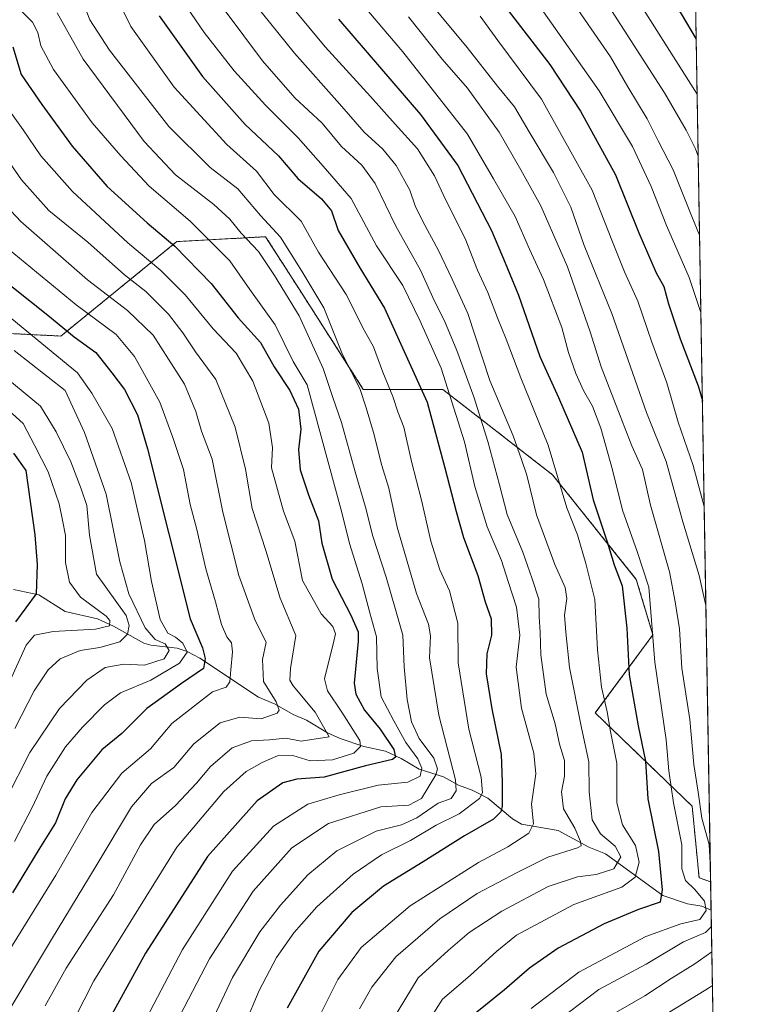
# Model space of a CAD drawing. Units: metres. Extents: x 613657 to 617089, y 4766391 to 4768762.
# Drawn here: x 616900 to 617089, y 4767214 to 4767464 of the extents above; entities that cross this region are included whole.
import ezdxf

# ---------------------------------------------------------------- set-up
doc = ezdxf.new("R2010")
doc.units = ezdxf.units.M
doc.header["$MEASUREMENT"] = 0
doc.linetypes.add('TRAZOS', pattern=[0.75, 0.5, -0.25])
for name, color, linetype, lineweight in [('Arbolado forestal', 92, 'TRAZOS', 0), ('Arbolado forestal CxS', 92, 'Continuous', 0), ('Comarca CxS', 133, 'Continuous', 0), ('Comunidad Autónoma CxS', 142, 'Continuous', 0), ('Corriente natural lineal', 142, 'Continuous', 13), ('Curva de nivel maestra', 36, 'Continuous', 30), ('Curva de nivel normal', 36, 'Continuous', 0), ('Espacio natural protegido CxS', 2, 'Continuous', 0), ('Municipio CxS', 142, 'Continuous', 0), ('Pastizal CxS', 92, 'Continuous', 0), ('Provincia CxS', 1, 'Continuous', 0)]:
    doc.layers.add(name, color=color, linetype=linetype, lineweight=lineweight)

# ---------------------------------------------------------------- blocks, each defined once
blk = doc.blocks.new('*U150')
at = {"layer": 'Pastizal CxS', "color": 92, "linetype": 'Continuous', "lineweight": 0}
blk.add_polyline3d([(617070.23, 4767548.6, 1284.06), (617075.43, 4767245.15, 1207.71), (617072.49, 4767246.18, 1206.38), (617070.73, 4767264.39, 1208.19), (617046.1, 4767288.09, 1192.65), (617060.75, 4767307.97, 1204.77), (617056.53, 4767322.03, 1202.56), (617035.24, 4767348.62, 1193.76), (617007.3, 4767370.35, 1178.22), (616987.12, 4767370.35, 1165.07), (616970.88, 4767395.73, 1162.07), (616962.28, 4767409.15, 1162.56), (616939.72, 4767407.9, 1150.49), (616910.24, 4767383.9, 1123.06), (616889.83, 4767384.92, 1113.5)], dxfattribs=at)
blk = doc.blocks.new('*U151')
at = {"layer": 'Arbolado forestal CxS', "color": 92, "linetype": 'Continuous', "lineweight": 0}
blk.add_polyline3d([(616889.83, 4767384.92, 1113.5), (616910.24, 4767383.9, 1123.06), (616939.72, 4767407.9, 1150.49), (616962.28, 4767409.15, 1162.56), (616970.88, 4767395.73, 1162.07), (616987.12, 4767370.35, 1165.07), (617007.3, 4767370.35, 1178.22), (617035.24, 4767348.62, 1193.76), (617056.53, 4767322.03, 1202.56), (617060.75, 4767307.97, 1204.77), (617046.1, 4767288.09, 1192.65), (617070.73, 4767264.39, 1208.19), (617072.49, 4767246.18, 1206.38), (617075.43, 4767245.15, 1207.71), (617076.15, 4767202.8, 1229.47)], dxfattribs=at)
blk = doc.blocks.new('*U155')
at = {"layer": 'Curva de nivel normal', "color": 36, "linetype": 'Continuous', "lineweight": 0}
for points in [[(617075.88, 4767218.84, 1220), (617074.84, 4767218.14, 1220), (617064.36, 4767211.69, 1220)], [(617016.83, 4767465.19, 1220), (617021.36, 4767459.03, 1220), (617032.4, 4767444.08, 1220), (617045.3, 4767421.02, 1220), (617050.5, 4767407.85, 1220), (617053.54, 4767400.21, 1220), (617056.93, 4767392.77, 1220), (617060.48, 4767382.3, 1220), (617064.28, 4767372.04, 1220), (617067.16, 4767362.03, 1220), (617071, 4767351.03, 1220), (617073.79, 4767340.57, 1220)]]:
    blk.add_polyline3d(points, dxfattribs=at)
blk = doc.blocks.new('*U161')
at = {"layer": 'Curva de nivel normal', "color": 36, "linetype": 'Continuous', "lineweight": 0}
blk.add_polyline3d([(616923.67, 4767471.48, 1170), (616928.04, 4767462.58, 1170), (616939.02, 4767447.16, 1170), (616952.43, 4767432.56, 1170), (616959.98, 4767425.79, 1170), (616964.43, 4767419.87, 1170), (616971.29, 4767413.08, 1170), (616975.74, 4767405.24, 1170), (616982.73, 4767394.47, 1170), (616987.35, 4767385.4, 1170), (616989.72, 4767381.14, 1170), (616992.08, 4767374.75, 1170), (616994.65, 4767368.54, 1170), (616995.94, 4767364.64, 1170), (616997.44, 4767360.73, 1170), (616999.34, 4767352, 1170), (617001.88, 4767342.21, 1170), (617004.27, 4767331.72, 1170), (617006.62, 4767324.51, 1170), (617009.05, 4767319.12, 1170), (617011.16, 4767310.89, 1170), (617011.2, 4767300.86, 1170), (617013.99, 4767283.98, 1170), (617017.09, 4767271.75, 1170), (617017.39, 4767267.75, 1170), (617016.67, 4767266.33, 1170), (617011.52, 4767262.42, 1170), (617005.66, 4767259.61, 1170), (616999.12, 4767255.7, 1170), (616991.76, 4767252.03, 1170), (616984.53, 4767247.14, 1170), (616975.3, 4767238.77, 1170), (616969.44, 4767232.22, 1170), (616965.04, 4767225.97, 1170), (616960.62, 4767217.52, 1170), (616953.37, 4767200.26, 1170)], dxfattribs=at)
blk = doc.blocks.new('*U168')
at = {"layer": 'Curva de nivel normal', "color": 36, "linetype": 'Continuous', "lineweight": 0}
blk.add_polyline3d([(616891.73, 4767376.98, 1110), (616905.04, 4767366.04, 1110), (616909, 4767359.54, 1110), (616912.8, 4767351.94, 1110), (616915.36, 4767345.03, 1110), (616916.81, 4767340.83, 1110), (616917.48, 4767333.31, 1110), (616919.32, 4767323.38, 1110), (616926.85, 4767312.86, 1110), (616927.61, 4767310.3, 1110), (616927.19, 4767308.16, 1110), (616925.21, 4767306.13, 1110), (616920.13, 4767304.75, 1110), (616915.11, 4767303.97, 1110), (616910.03, 4767301.83, 1110), (616907.02, 4767299.06, 1110), (616903.44, 4767293.75, 1110), (616898.5, 4767284.14, 1110)], dxfattribs=at)
blk = doc.blocks.new('*U177')
at = {"layer": 'Curva de nivel normal', "color": 36, "linetype": 'Continuous', "lineweight": 0}
blk.add_polyline3d([(616947.29, 4767472.96, 1185), (616961.5, 4767453.83, 1185), (616969.75, 4767444.44, 1185), (616976.65, 4767438.04, 1185), (616981.59, 4767432.1, 1185), (616986.73, 4767427.35, 1185), (616990.17, 4767422.66, 1185), (616995.37, 4767411.86, 1185), (617001.7, 4767400.64, 1185), (617005.24, 4767392.73, 1185), (617007.74, 4767387.74, 1185), (617010.9, 4767380.22, 1185), (617015.23, 4767368.46, 1185), (617018.78, 4767357.08, 1185), (617021.77, 4767346.09, 1185), (617023.69, 4767338.52, 1185), (617027.72, 4767328.95, 1185), (617030.05, 4767322.18, 1185), (617031.77, 4767317.01, 1185), (617031.87, 4767312.53, 1185), (617032.11, 4767308.67, 1185), (617032.22, 4767302.84, 1185), (617033.61, 4767292.86, 1185), (617035.91, 4767285.34, 1185), (617037.02, 4767280.19, 1185), (617038.29, 4767276.03, 1185), (617038.31, 4767272.03, 1185), (617037.5, 4767268.03, 1185), (617037.98, 4767263.76, 1185), (617040.86, 4767258.8, 1185), (617042.38, 4767255.44, 1185), (617042.53, 4767254.31, 1185), (617041.57, 4767253.8, 1185), (617034.06, 4767251.42, 1185), (617026.44, 4767247.64, 1185), (617016.05, 4767242.17, 1185), (617006.55, 4767235.76, 1185), (616995.38, 4767226.12, 1185), (616989.3, 4767218.43, 1185), (616986.19, 4767212.88, 1185)], dxfattribs=at)
blk = doc.blocks.new('*U180')
at = {"layer": 'Curva de nivel normal', "color": 36, "linetype": 'Continuous', "lineweight": 0}
blk.add_polyline3d([(616891.44, 4767422.2, 1135), (616900.03, 4767412.98, 1135), (616917.03, 4767398.18, 1135), (616927.18, 4767390.43, 1135), (616933.66, 4767384.14, 1135), (616937.6, 4767378.04, 1135), (616941.68, 4767371.7, 1135), (616944.52, 4767364.7, 1135), (616946, 4767359.7, 1135), (616948.66, 4767352.64, 1135), (616951.39, 4767339.12, 1135), (616955.44, 4767323.02, 1135), (616959.62, 4767311.59, 1135), (616962.42, 4767306.11, 1135), (616961.5, 4767301.7, 1135), (616961.79, 4767296.08, 1135), (616964.98, 4767290.92, 1135), (616965.7, 4767288.84, 1135), (616965.26, 4767288.08, 1135), (616961.16, 4767286.6, 1135), (616955.7, 4767287.03, 1135), (616950.7, 4767285.59, 1135), (616944.04, 4767280.24, 1135), (616938.93, 4767274.26, 1135), (616933.26, 4767270.13, 1135), (616928.16, 4767264.24, 1135), (616919.2, 4767249.25, 1135), (616907.85, 4767230.52, 1135), (616893.67, 4767207.02, 1135)], dxfattribs=at)
blk = doc.blocks.new('*U186')
at = {"layer": 'Curva de nivel normal', "color": 36, "linetype": 'Continuous', "lineweight": 0}
blk.add_polyline3d([(616955.46, 4767473.46, 1190), (616969.64, 4767455.76, 1190), (616981.11, 4767442.92, 1190), (616987.36, 4767435.76, 1190), (616992.11, 4767431.36, 1190), (616995.49, 4767427.27, 1190), (616998.98, 4767421.01, 1190), (617000.33, 4767417, 1190), (617002.15, 4767413.15, 1190), (617006.28, 4767405.62, 1190), (617009.71, 4767398.38, 1190), (617013.67, 4767389.67, 1190), (617019.3, 4767372.63, 1190), (617025.18, 4767358.52, 1190), (617027.33, 4767352.5, 1190), (617028.72, 4767348.56, 1190), (617031.19, 4767338.48, 1190), (617035.78, 4767325.8, 1190), (617038.45, 4767319.95, 1190), (617038.84, 4767317.16, 1190), (617038.25, 4767312.91, 1190), (617038.6, 4767308.6, 1190), (617039.56, 4767299.63, 1190), (617042.59, 4767284.29, 1190), (617044.45, 4767275.7, 1190), (617044.52, 4767268.03, 1190), (617045.3, 4767260.95, 1190), (617047.42, 4767257.39, 1190), (617051.14, 4767254.25, 1190), (617052.6, 4767251.54, 1190), (617050.8, 4767248.46, 1190), (617046.33, 4767246.99, 1190), (617041.61, 4767246.42, 1190), (617034.15, 4767243.96, 1190), (617022.37, 4767237.75, 1190), (617014.04, 4767232.28, 1190), (617008.7, 4767227.7, 1190), (617001.1, 4767220.75, 1190), (616992.58, 4767206.79, 1190)], dxfattribs=at)
blk = doc.blocks.new('*U189')
at = {"layer": 'Curva de nivel normal', "color": 36, "linetype": 'Continuous', "lineweight": 0}
blk.add_polyline3d([(616898.38, 4767380.21, 1115), (616911.34, 4767370.02, 1115), (616916.28, 4767359.4, 1115), (616921.72, 4767343.71, 1115), (616925.23, 4767326.48, 1115), (616927.55, 4767318.39, 1115), (616931.64, 4767309.73, 1115), (616934.24, 4767306.77, 1115), (616936.74, 4767305.63, 1115), (616937.76, 4767303.95, 1115), (616936.47, 4767301.84, 1115), (616931.5, 4767300.2, 1115), (616926.24, 4767300.49, 1115), (616921.5, 4767299.62, 1115), (616916.8, 4767296.41, 1115), (616909.85, 4767289.21, 1115), (616902.36, 4767278.03, 1115), (616896.36, 4767266.16, 1115)], dxfattribs=at)
blk = doc.blocks.new('*U190')
at = {"layer": 'Curva de nivel normal', "color": 36, "linetype": 'Continuous', "lineweight": 0}
blk.add_polyline3d([(616896.84, 4767406.05, 1130), (616914.12, 4767391.87, 1130), (616924.26, 4767384.27, 1130), (616928.94, 4767378.72, 1130), (616935.4, 4767367.13, 1130), (616938.73, 4767358.09, 1130), (616941.42, 4767349.94, 1130), (616943.12, 4767341.09, 1130), (616944.8, 4767334.7, 1130), (616947.12, 4767324.7, 1130), (616949.56, 4767316.36, 1130), (616951.03, 4767310.54, 1130), (616952.42, 4767307.41, 1130), (616953.62, 4767305.88, 1130), (616953.86, 4767303.66, 1130), (616953.45, 4767299.06, 1130), (616953.16, 4767296.03, 1130), (616952.22, 4767294.69, 1130), (616948.81, 4767293.47, 1130), (616938.44, 4767285.44, 1130), (616933.01, 4767278.94, 1130), (616925.77, 4767272.82, 1130), (616918.13, 4767262.8, 1130), (616908.94, 4767246.83, 1130), (616886.18, 4767210.21, 1130)], dxfattribs=at)
blk = doc.blocks.new('*U202')
at = {"layer": 'Curva de nivel normal', "color": 36, "linetype": 'Continuous', "lineweight": 0}
blk.add_polyline3d([(616931.19, 4767208.88, 1155), (616941.16, 4767227.94, 1155), (616953.85, 4767247.84, 1155), (616964.28, 4767259.29, 1155), (616973.03, 4767264.88, 1155), (616980.98, 4767267.27, 1155), (616990.86, 4767269.7, 1155), (616998.48, 4767270.54, 1155), (617001.62, 4767272.06, 1155), (617002.03, 4767274.03, 1155), (617000.96, 4767276.42, 1155), (616997.91, 4767280.6, 1155), (616994.86, 4767286.09, 1155), (616991.68, 4767292.21, 1155), (616990.66, 4767299.43, 1155), (616990.46, 4767307.43, 1155), (616988.81, 4767313.56, 1155), (616986.8, 4767320.91, 1155), (616983.59, 4767331.15, 1155), (616981.69, 4767339.07, 1155), (616972.81, 4767371.48, 1155), (616969.29, 4767377.46, 1155), (616964.71, 4767386.76, 1155), (616958.25, 4767395.75, 1155), (616953.17, 4767403.03, 1155), (616943.09, 4767413.13, 1155), (616932.66, 4767421.98, 1155), (616925.46, 4767429.7, 1155), (616918.22, 4767438.06, 1155), (616908.32, 4767451.64, 1155), (616905.12, 4767457.63, 1155), (616904.39, 4767461.07, 1155), (616903.03, 4767463.71, 1155), (616900.01, 4767466.69, 1155)], dxfattribs=at)
blk = doc.blocks.new('*U207')
at = {"layer": 'Curva de nivel normal', "color": 36, "linetype": 'Continuous', "lineweight": 0}
blk.add_polyline3d([(617068.57, 4767645.5, 1245), (617048.31, 4767644.33, 1245), (617037.62, 4767642.98, 1245), (617025.44, 4767640.13, 1245), (617005.96, 4767633.48, 1245), (616982.47, 4767623.62, 1245), (616971.89, 4767618.05, 1245), (616964.82, 4767610.43, 1245), (616962.69, 4767606.05, 1245), (616961.6, 4767601.72, 1245), (616961.32, 4767595.54, 1245), (616962.6, 4767587.03, 1245), (616965.46, 4767578.65, 1245), (616969.18, 4767572.13, 1245), (616975.86, 4767565.53, 1245), (616989.71, 4767556.14, 1245), (616998.73, 4767548.2, 1245), (617007.01, 4767537.64, 1245), (617023.37, 4767513.96, 1245), (617039.18, 4767494.12, 1245), (617054.16, 4767473.66, 1245), (617072, 4767445.39, 1245)], dxfattribs=at)
blk = doc.blocks.new('*U209')
at = {"layer": 'Curva de nivel normal', "color": 36, "linetype": 'Continuous', "lineweight": 0}
blk.add_polyline3d([(616909.31, 4767466.09, 1160), (616915.92, 4767454.27, 1160), (616931.41, 4767433.37, 1160), (616939.34, 4767424.9, 1160), (616949.08, 4767417.34, 1160), (616953.19, 4767413.6, 1160), (616956.04, 4767410.05, 1160), (616960.5, 4767405.42, 1160), (616964.54, 4767399.29, 1160), (616970.85, 4767389.04, 1160), (616976.93, 4767375.68, 1160), (616979.35, 4767368.27, 1160), (616981.6, 4767361.94, 1160), (616985.05, 4767349.35, 1160), (616987.72, 4767340.36, 1160), (616989.55, 4767333.01, 1160), (616992.9, 4767322.63, 1160), (616995.34, 4767314.39, 1160), (616997.19, 4767307.86, 1160), (616997.52, 4767299.84, 1160), (616998.24, 4767291.48, 1160), (616999.39, 4767285.86, 1160), (617001.32, 4767281.62, 1160), (617005.06, 4767276.56, 1160), (617005.98, 4767273.92, 1160), (617005.57, 4767272.34, 1160), (617001.9, 4767266.35, 1160), (616998.7, 4767264.66, 1160), (616991.6, 4767264.24, 1160), (616978.27, 4767260, 1160), (616968.93, 4767253.77, 1160), (616959.11, 4767242.76, 1160), (616948, 4767225.61, 1160), (616938.4, 4767207.06, 1160)], dxfattribs=at)
blk = doc.blocks.new('*U212')
at = {"layer": 'Curva de nivel normal', "color": 36, "linetype": 'Continuous', "lineweight": 0}
blk.add_polyline3d([(616895.16, 4767444.01, 1145), (616900.62, 4767436.28, 1145), (616905.14, 4767429.7, 1145), (616913.17, 4767420.64, 1145), (616927.24, 4767407.58, 1145), (616935.68, 4767400.55, 1145), (616941.8, 4767394.35, 1145), (616948.99, 4767385.71, 1145), (616954.77, 4767379.57, 1145), (616959.06, 4767372.4, 1145), (616963.07, 4767361.73, 1145), (616964.04, 4767355.59, 1145), (616963.78, 4767350.44, 1145), (616966.85, 4767339.35, 1145), (616969.71, 4767331.75, 1145), (616971.68, 4767321.74, 1145), (616976.37, 4767313.26, 1145), (616979.34, 4767310.03, 1145), (616980.02, 4767308.2, 1145), (616979.64, 4767306.36, 1145), (616977.28, 4767296.77, 1145), (616978.04, 4767293.72, 1145), (616981.66, 4767288.32, 1145), (616986.2, 4767281.06, 1145), (616986.38, 4767279.59, 1145), (616984.71, 4767277.84, 1145), (616979.29, 4767276.14, 1145), (616973.64, 4767275.9, 1145), (616969.18, 4767277.31, 1145), (616965.32, 4767277.19, 1145), (616961.37, 4767275.54, 1145), (616957.37, 4767273.2, 1145), (616951.7, 4767268.12, 1145), (616939.75, 4767253.94, 1145), (616928.04, 4767235.17, 1145), (616918.65, 4767220.02, 1145), (616911.12, 4767205.36, 1145)], dxfattribs=at)
blk = doc.blocks.new('*U220')
at = {"layer": 'Curva de nivel normal', "color": 36, "linetype": 'Continuous', "lineweight": 0}
blk.add_polyline3d([(617048.72, 4767469.06, 1240), (617063.72, 4767445.73, 1240), (617069.18, 4767436.19, 1240), (617071.61, 4767431.52, 1240), (617072.26, 4767429.66, 1240)], dxfattribs=at)
blk = doc.blocks.new('*U221')
at = {"layer": 'Curva de nivel normal', "color": 36, "linetype": 'Continuous', "lineweight": 0}
blk.add_polyline3d([(616960.37, 4767478, 1195), (616977.42, 4767457.44, 1195), (616988.99, 4767444.76, 1195), (616995.2, 4767437.78, 1195), (617000.91, 4767431.52, 1195), (617005.22, 4767424.65, 1195), (617008.03, 4767418.6, 1195), (617012.98, 4767408.68, 1195), (617016.19, 4767400.61, 1195), (617018.79, 4767394.99, 1195), (617021.22, 4767388.56, 1195), (617023.47, 4767383.14, 1195), (617027.15, 4767373.25, 1195), (617034.09, 4767356.14, 1195), (617038.89, 4767340.25, 1195), (617041.6, 4767333.34, 1195), (617043.66, 4767326.06, 1195), (617046.02, 4767316.9, 1195), (617046.7, 4767304.17, 1195), (617047.67, 4767294.66, 1195), (617049.11, 4767288.4, 1195), (617049.98, 4767283.37, 1195), (617051.56, 4767275.33, 1195), (617051.54, 4767265.22, 1195), (617053.01, 4767259.66, 1195), (617056.32, 4767254.39, 1195), (617057.22, 4767250.14, 1195), (617056.2, 4767246.39, 1195), (617052.81, 4767243.77, 1195), (617040.61, 4767239.38, 1195), (617026.04, 4767231.58, 1195), (617021.04, 4767227.51, 1195), (617014.28, 4767221.38, 1195), (617007.23, 4767215.34, 1195), (617000.44, 4767204.69, 1195)], dxfattribs=at)
blk = doc.blocks.new('*U224')
at = {"layer": 'Curva de nivel normal', "color": 36, "linetype": 'Continuous', "lineweight": 0}
blk.add_polyline3d([(616976.53, 4767212.02, 1180), (616980.65, 4767220.35, 1180), (616986.62, 4767228.44, 1180), (616999.06, 4767239.03, 1180), (617016.37, 4767250.04, 1180), (617023.86, 4767254.08, 1180), (617029.21, 4767257.51, 1180), (617030.39, 4767259.9, 1180), (617029.92, 4767264.91, 1180), (617031, 4767272.66, 1180), (617030.48, 4767277.88, 1180), (617027.35, 4767289.32, 1180), (617025.96, 4767299.69, 1180), (617026.89, 4767307.85, 1180), (617026.04, 4767314.99, 1180), (617023.92, 4767321.52, 1180), (617022.28, 4767326.88, 1180), (617018.64, 4767335.42, 1180), (617015.46, 4767345.62, 1180), (617012.83, 4767357, 1180), (617006.88, 4767375.76, 1180), (617001.58, 4767387.72, 1180), (616997.2, 4767396.74, 1180), (616990.5, 4767406.8, 1180), (616984.03, 4767418.88, 1180), (616976.88, 4767427.07, 1180), (616970.55, 4767434.31, 1180), (616962.23, 4767442.58, 1180), (616954.31, 4767451.31, 1180), (616946.7, 4767461.03, 1180), (616940.24, 4767470.58, 1180)], dxfattribs=at)
blk = doc.blocks.new('*U228')
at = {"layer": 'Curva de nivel normal', "color": 36, "linetype": 'Continuous', "lineweight": 0}
blk.add_polyline3d([(616906.28, 4767213.63, 1140), (616911.62, 4767223.21, 1140), (616923.63, 4767241.84, 1140), (616930.5, 4767254.57, 1140), (616933.98, 4767259.76, 1140), (616939.37, 4767264.57, 1140), (616944.73, 4767270.22, 1140), (616948.28, 4767274.48, 1140), (616953.79, 4767279.24, 1140), (616958.67, 4767281.04, 1140), (616963.26, 4767281.26, 1140), (616967.44, 4767281.72, 1140), (616971.36, 4767280.93, 1140), (616978.44, 4767282.03, 1140), (616974.86, 4767288.28, 1140), (616969.25, 4767295.01, 1140), (616968.41, 4767296.44, 1140), (616968.63, 4767299.36, 1140), (616970, 4767307.76, 1140), (616965.96, 4767317.27, 1140), (616962.38, 4767329.42, 1140), (616958.9, 4767340.04, 1140), (616957.18, 4767350.05, 1140), (616954.58, 4767360.75, 1140), (616949.59, 4767372.88, 1140), (616944.43, 4767379.88, 1140), (616941.27, 4767384.72, 1140), (616937.62, 4767389.43, 1140), (616931.86, 4767395.21, 1140), (616926.43, 4767399.44, 1140), (616917.07, 4767407.75, 1140), (616907.17, 4767415.85, 1140), (616900.24, 4767423.62, 1140), (616888.74, 4767440.16, 1140)], dxfattribs=at)
blk = doc.blocks.new('*U233')
at = {"layer": 'Curva de nivel normal', "color": 36, "linetype": 'Continuous', "lineweight": 0}
for points in [[(617075.73, 4767227.35, 1215), (617071.37, 4767224.32, 1215), (617065.37, 4767220.58, 1215), (617058.7, 4767216.18, 1215), (617049.7, 4767211.03, 1215)], [(616993.01, 4767482.01, 1215), (617013.55, 4767457.22, 1215), (617021.2, 4767447.42, 1215), (617025.56, 4767442.12, 1215), (617029.26, 4767435.82, 1215), (617035.49, 4767425.49, 1215), (617039.87, 4767416.69, 1215), (617043.29, 4767406.9, 1215), (617050.29, 4767389.62, 1215), (617059.16, 4767364.43, 1215), (617064.11, 4767352.03, 1215), (617068.35, 4767336.7, 1215), (617072.52, 4767322.99, 1215), (617074.22, 4767315.39, 1215)]]:
    blk.add_polyline3d(points, dxfattribs=at)
blk = doc.blocks.new('*U239')
at = {"layer": 'Curva de nivel normal', "color": 36, "linetype": 'Continuous', "lineweight": 0}
blk.add_polyline3d([(617032.34, 4767467.12, 1230), (617047.1, 4767446.21, 1230), (617055.55, 4767432.04, 1230), (617060.32, 4767421.92, 1230), (617064.18, 4767412, 1230), (617070, 4767398.8, 1230), (617072.95, 4767389.89, 1230), (617072.95, 4767389.89, 1230)], dxfattribs=at)
blk = doc.blocks.new('*U242')
at = {"layer": 'Curva de nivel normal', "color": 36, "linetype": 'Continuous', "lineweight": 0}
blk.add_polyline3d([(616978.82, 4767477.82, 1205), (616997.14, 4767456.14, 1205), (617013.57, 4767435.19, 1205), (617020.18, 4767423.82, 1205), (617025.76, 4767414.26, 1205), (617029.39, 4767405.94, 1205), (617032.96, 4767398.26, 1205), (617037.58, 4767386.04, 1205), (617039.31, 4767379.71, 1205), (617041.14, 4767374.37, 1205), (617043.08, 4767370.06, 1205), (617045.36, 4767366.09, 1205), (617047.47, 4767360.46, 1205), (617050.46, 4767349.92, 1205), (617053, 4767339.6, 1205), (617056.76, 4767329.16, 1205), (617059.7, 4767320.1, 1205), (617061.25, 4767301, 1205), (617064.08, 4767281.24, 1205), (617064.76, 4767273.36, 1205), (617065.98, 4767265.26, 1205), (617068.06, 4767254.6, 1205), (617068.14, 4767248.48, 1205), (617069.02, 4767245.51, 1205), (617071.42, 4767243.22, 1205), (617073.87, 4767240.27, 1205), (617074.29, 4767237.9, 1205), (617072.68, 4767235.63, 1205), (617067.85, 4767234.48, 1205), (617058.96, 4767231.24, 1205), (617041.9, 4767222.18, 1205), (617029.84, 4767213.01, 1205)], dxfattribs=at)
blk = doc.blocks.new('*U244')
at = {"layer": 'Curva de nivel normal', "color": 36, "linetype": 'Continuous', "lineweight": 0}
blk.add_polyline3d([(616896.32, 4767389.49, 1120), (616914.49, 4767374.51, 1120), (616918.07, 4767369.41, 1120), (616923.31, 4767360.36, 1120), (616928.12, 4767346.64, 1120), (616931.48, 4767331.92, 1120), (616933.25, 4767321.53, 1120), (616935.52, 4767311.85, 1120), (616937.44, 4767308.36, 1120), (616939.38, 4767307.37, 1120), (616941.28, 4767305.86, 1120), (616942.36, 4767303.55, 1120), (616940.4, 4767300.74, 1120), (616933.09, 4767296.4, 1120), (616925.41, 4767293.19, 1120), (616921.36, 4767290.14, 1120), (616915.74, 4767284.44, 1120), (616911.38, 4767279.46, 1120), (616906.64, 4767272.03, 1120), (616902.96, 4767264.03, 1120), (616898.42, 4767255.42, 1120)], dxfattribs=at)
blk = doc.blocks.new('*U245')
at = {"layer": 'Curva de nivel normal', "color": 36, "linetype": 'Continuous', "lineweight": 0}
blk.add_polyline3d([(616895.21, 4767366.55, 1105), (616900.66, 4767361.68, 1105), (616903.58, 4767356.02, 1105), (616906.98, 4767349.36, 1105), (616909.79, 4767341.22, 1105), (616910.66, 4767337.11, 1105), (616911.41, 4767333.16, 1105), (616911.38, 4767326.32, 1105), (616912.39, 4767321.31, 1105), (616915.23, 4767317.53, 1105), (616921.74, 4767312.7, 1105), (616922.69, 4767311.57, 1105), (616922.58, 4767310.25, 1105), (616919.05, 4767309.37, 1105), (616908.26, 4767308.8, 1105), (616903.57, 4767307.84, 1105), (616901.44, 4767305.36, 1105), (616897.37, 4767296.36, 1105)], dxfattribs=at)
blk = doc.blocks.new('*U248')
at = {"layer": 'Curva de nivel normal', "color": 36, "linetype": 'Continuous', "lineweight": 0}
for points in [[(617075.62, 4767233.83, 1210), (617074.14, 4767232.3, 1210), (617068.56, 4767229.93, 1210), (617059.04, 4767224.26, 1210), (617047.03, 4767217.76, 1210), (617034.69, 4767208.44, 1210)], [(616998.62, 4767465.04, 1210), (617007.21, 4767454.29, 1210), (617013.57, 4767446.88, 1210), (617021.68, 4767435.76, 1210), (617027.14, 4767426.15, 1210), (617032.29, 4767417, 1210), (617039.02, 4767401.53, 1210), (617044.83, 4767385, 1210), (617047.6, 4767376.1, 1210), (617052.46, 4767363.63, 1210), (617055.35, 4767356.01, 1210), (617058.12, 4767349.96, 1210), (617060.1, 4767340.88, 1210), (617064.97, 4767323.96, 1210), (617066.38, 4767316.3, 1210), (617067.47, 4767309.51, 1210), (617068.08, 4767299.48, 1210), (617070.1, 4767286.39, 1210), (617071.18, 4767275.03, 1210), (617072.22, 4767267.94, 1210), (617073.2, 4767261.36, 1210), (617075.02, 4767254.68, 1210), (617075.28, 4767249.94, 1210), (617075.35, 4767249.75, 1210), (617075.35, 4767249.75, 1210)]]:
    blk.add_polyline3d(points, dxfattribs=at)
blk = doc.blocks.new('*U252')
at = {"layer": 'Curva de nivel normal', "color": 36, "linetype": 'Continuous', "lineweight": 0}
blk.add_polyline3d([(617039.22, 4767470.54, 1235), (617050, 4767454.83, 1235), (617054.38, 4767447.24, 1235), (617059.32, 4767439.08, 1235), (617062.07, 4767433.48, 1235), (617065.87, 4767426.18, 1235), (617070.64, 4767414.32, 1235), (617072.61, 4767409.54, 1235)], dxfattribs=at)
blk = doc.blocks.new('*U261')
at = {"layer": 'Curva de nivel normal', "color": 36, "linetype": 'Continuous', "lineweight": 0}
blk.add_polyline3d([(616915.62, 4767469.3, 1165), (616917.58, 4767464.26, 1165), (616922.56, 4767456.57, 1165), (616937.67, 4767437.12, 1165), (616948.23, 4767426.71, 1165), (616955.2, 4767421.32, 1165), (616960.95, 4767414.52, 1165), (616966.05, 4767409, 1165), (616971.47, 4767400.37, 1165), (616977.06, 4767391.06, 1165), (616981.86, 4767379.19, 1165), (616986.27, 4767370.57, 1165), (616987.84, 4767365.65, 1165), (616989.74, 4767359.36, 1165), (616991.86, 4767351.03, 1165), (616993.63, 4767345.27, 1165), (616995.7, 4767335.3, 1165), (617000.63, 4767318.49, 1165), (617003.71, 4767310.67, 1165), (617004.21, 4767307.7, 1165), (617003.98, 4767302.07, 1165), (617006.33, 4767287.53, 1165), (617010.56, 4767271.07, 1165), (617010.77, 4767268.28, 1165), (617009.5, 4767266.36, 1165), (617006.17, 4767265.14, 1165), (617000.74, 4767261.4, 1165), (616996.82, 4767259.62, 1165), (616990.37, 4767258.07, 1165), (616980.37, 4767253.04, 1165), (616973.04, 4767246.94, 1165), (616966.04, 4767239.24, 1165), (616960.84, 4767232.49, 1165), (616953.9, 4767220.85, 1165), (616945.76, 4767203.54, 1165)], dxfattribs=at)
blk = doc.blocks.new('*U263')
at = {"layer": 'Curva de nivel maestra', "color": 36, "linetype": 'Continuous', "lineweight": 30}
blk.add_polyline3d([(617068.71, 4767637.32, 1250), (617044.76, 4767635.19, 1250), (617029.89, 4767632.06, 1250), (617012.07, 4767625.97, 1250), (616996.8, 4767619.22, 1250), (616988.33, 4767614.18, 1250), (616983.24, 4767610.04, 1250), (616979.57, 4767606.02, 1250), (616977.06, 4767602.06, 1250), (616975.56, 4767597.65, 1250), (616975.03, 4767590.89, 1250), (616976.58, 4767582.34, 1250), (616979.9, 4767575.03, 1250), (616985.57, 4767568.97, 1250), (616997.13, 4767559.82, 1250), (617005.01, 4767552.67, 1250), (617013.12, 4767542.21, 1250), (617030.65, 4767516.77, 1250), (617044.08, 4767499.5, 1250), (617057.46, 4767481.9, 1250), (617067.93, 4767465.78, 1250), (617071.76, 4767459.4, 1250)], dxfattribs=at)
blk = doc.blocks.new('*U264')
at = {"layer": 'Curva de nivel maestra', "color": 36, "linetype": 'Continuous', "lineweight": 30}
blk.add_polyline3d([(616898.21, 4767354.13, 1100), (616901.36, 4767349.7, 1100), (616903.59, 4767333.4, 1100), (616904.21, 4767325.8, 1100), (616903.99, 4767318.39, 1100), (616898.69, 4767311.26, 1100)], dxfattribs=at)
blk = doc.blocks.new('*U266')
at = {"layer": 'Curva de nivel maestra', "color": 36, "linetype": 'Continuous', "lineweight": 30}
blk.add_polyline3d([(616980.79, 4767464.46, 1200), (617001.67, 4767440.22, 1200), (617011.13, 4767427.26, 1200), (617019.7, 4767410.71, 1200), (617023.2, 4767402.48, 1200), (617026.58, 4767394.27, 1200), (617031.99, 4767378.7, 1200), (617036.76, 4767368.26, 1200), (617042.74, 4767354.4, 1200), (617045.52, 4767342.26, 1200), (617049.14, 4767331.6, 1200), (617050.92, 4767325.78, 1200), (617052.96, 4767320.42, 1200), (617054.14, 4767309.66, 1200), (617054.74, 4767297.8, 1200), (617056.97, 4767284.82, 1200), (617058.86, 4767275.85, 1200), (617059.48, 4767266.23, 1200), (617062.17, 4767252.85, 1200), (617063.1, 4767243.11, 1200), (617062.59, 4767240.03, 1200), (617057.11, 4767238.13, 1200), (617048.37, 4767234.45, 1200), (617036.7, 4767228.28, 1200), (617029.37, 4767223.24, 1200), (617022.99, 4767217.73, 1200), (617015.53, 4767211.66, 1200)], dxfattribs=at)
blk = doc.blocks.new('*U268')
at = {"layer": 'Curva de nivel maestra', "color": 36, "linetype": 'Continuous', "lineweight": 30}
blk.add_polyline3d([(616898.04, 4767457.42, 1150), (616900.18, 4767450.37, 1150), (616905.42, 4767442.77, 1150), (616913.14, 4767432.16, 1150), (616921.99, 4767421.9, 1150), (616932.15, 4767412.65, 1150), (616939.2, 4767406.74, 1150), (616948.46, 4767397.25, 1150), (616955.3, 4767388.56, 1150), (616960.98, 4767382.25, 1150), (616964.44, 4767376.03, 1150), (616968.48, 4767370.04, 1150), (616970.66, 4767365.32, 1150), (616971.25, 4767360.24, 1150), (616970.64, 4767355.06, 1150), (616971.05, 4767349.86, 1150), (616973.19, 4767343.53, 1150), (616975.72, 4767336.89, 1150), (616976.58, 4767331.24, 1150), (616979.24, 4767322.12, 1150), (616983.98, 4767312.96, 1150), (616985.84, 4767308.68, 1150), (616985.8, 4767306.31, 1150), (616984.78, 4767295.69, 1150), (616985.25, 4767292.85, 1150), (616987.43, 4767288.84, 1150), (616991.4, 4767283.94, 1150), (616994.87, 4767278.83, 1150), (616995.3, 4767276.84, 1150), (616994.54, 4767276.25, 1150), (616987.7, 4767274.62, 1150), (616977.17, 4767271.73, 1150), (616970.19, 4767271.24, 1150), (616966.7, 4767270.32, 1150), (616960.18, 4767265.74, 1150), (616947.52, 4767251.59, 1150), (616931.79, 4767227.02, 1150), (616920.43, 4767206.35, 1150)], dxfattribs=at)
blk = doc.blocks.new('*U279')
at = {"layer": 'Curva de nivel maestra', "color": 36, "linetype": 'Continuous', "lineweight": 30}
blk.add_polyline3d([(616935.23, 4767465.28, 1175), (616946.22, 4767449.89, 1175), (616957.08, 4767437.7, 1175), (616965.57, 4767429.68, 1175), (616970.44, 4767423.94, 1175), (616976.5, 4767418.81, 1175), (616979.03, 4767415.73, 1175), (616980.7, 4767410.71, 1175), (616986.23, 4767401.27, 1175), (616992.53, 4767391.01, 1175), (617003.32, 4767367.1, 1175), (617007.89, 4767350.39, 1175), (617010.76, 4767339.3, 1175), (617012.58, 4767332.68, 1175), (617016.25, 4767323.03, 1175), (617018.13, 4767316.36, 1175), (617019.67, 4767312.03, 1175), (617019.7, 4767307.86, 1175), (617018.56, 4767303.12, 1175), (617018.38, 4767298.03, 1175), (617019.8, 4767289.16, 1175), (617022.15, 4767277.52, 1175), (617022.45, 4767270.54, 1175), (617022.4, 4767264.3, 1175), (617022.12, 4767262.98, 1175), (617020.26, 4767261.11, 1175), (617012.85, 4767256.9, 1175), (617002.34, 4767250.27, 1175), (616992.22, 4767244.03, 1175), (616984.2, 4767237.4, 1175), (616975.82, 4767227.53, 1175), (616967.77, 4767213.08, 1175)], dxfattribs=at)
blk = doc.blocks.new('*U287')
at = {"layer": 'Curva de nivel maestra', "color": 36, "linetype": 'Continuous', "lineweight": 30}
blk.add_polyline3d([(617023.39, 4767467.39, 1225), (617034.58, 4767452.92, 1225), (617042.38, 4767441.05, 1225), (617051.23, 4767424.9, 1225), (617057.14, 4767410.14, 1225), (617061.61, 4767399.95, 1225), (617063.51, 4767396.51, 1225), (617064.73, 4767392.1, 1225), (617067.66, 4767383.2, 1225), (617072.22, 4767371.21, 1225), (617073.33, 4767367.53, 1225)], dxfattribs=at)

msp = doc.modelspace()

# ---------------------------------------------------------------- linework, layer by layer
at = {"layer": 'Arbolado forestal', "color": 92, "linetype": 'TRAZOS', "lineweight": 0}
for points in [[(617075.42, 4767245.15, 1207.7), (617072.49, 4767246.18, 1206.38), (617070.73, 4767264.39, 1208.19), (617046.1, 4767288.09, 1192.65), (617060.75, 4767307.97, 1204.77), (617056.53, 4767322.03, 1202.56), (617035.24, 4767348.62, 1193.76), (617007.3, 4767370.35, 1178.22), (616987.12, 4767370.35, 1165.07), (616970.88, 4767395.73, 1162.07), (616962.28, 4767409.15, 1162.56), (616939.72, 4767407.9, 1150.49), (616910.24, 4767383.9, 1123.06), (616889.83, 4767384.92, 1113.5)], [(617075.42, 4767245.15, 1207.7), (617075.55, 4767237.93, 1205.73), (617076.15, 4767202.8, 1229.47)]]:
    msp.add_polyline3d(points, dxfattribs=at)
at = {"layer": 'Comarca CxS', "color": 133, "linetype": 'Continuous', "lineweight": 0}
msp.add_polyline3d([(613656.6, 4768704.88, 869.44), (617049.44, 4768762.13, 1086.76), (617049.44, 4768762.13, 1086.76), (617085.93, 4766632, 1306.75)], dxfattribs=at)
msp.add_polyline3d([(613656.6, 4768704.88, 869.44), (617049.44, 4768762.13, 1086.76), (617049.44, 4768762.13, 1086.76), (617085.93, 4766632, 1306.75)], dxfattribs=at)
at = {"layer": 'Comunidad Autónoma CxS', "color": 142, "linetype": 'Continuous', "lineweight": 0}
for points in [[(615202.25, 4766416.78, 1269.08), (613695.09, 4766391.36, 967.44), (613656.6, 4768704.88, 869.44), (617049.44, 4768762.13, 1086.76), (617085.93, 4766632.01, 1306.75), (617089.07, 4766448.6, 1205.29), (615202.25, 4766416.78, 1269.08)], [(615202.25, 4766416.78, 1269.08), (613695.09, 4766391.36, 967.44), (613656.6, 4768704.88, 869.44), (617049.44, 4768762.13, 1086.76), (617085.93, 4766632, 1306.75), (617089.07, 4766448.6, 1205.29), (615202.25, 4766416.78, 1269.08)]]:
    msp.add_polyline3d(points, close=True, dxfattribs=at)
at = {"layer": 'Corriente natural lineal', "color": 142, "linetype": 'Continuous', "lineweight": 13}
msp.add_polyline3d([(616898.21, 4767319.5, 1093.49), (616904.64, 4767318.12, 1100.25), (616911.35, 4767313.84, 1102.3), (616919.54, 4767312.02, 1104.35), (616923.6, 4767310.18, 1106.77), (616931.33, 4767305.8, 1112.14), (616933.14, 4767305.33, 1113.1), (616939.82, 4767304.58, 1117.67), (616942.35, 4767303.7, 1119.76), (616945.55, 4767302.06, 1123.51), (616960.51, 4767292.08, 1133.45), (616964.71, 4767290.3, 1134.88), (616969.28, 4767287.67, 1135.97), (616972.71, 4767286.29, 1137.5), (616978.03, 4767283.08, 1139.89), (616981.23, 4767281.56, 1141.79), (616987.25, 4767279.6, 1144.71), (616992.73, 4767278.35, 1148.13), (616996.79, 4767276.48, 1151.03), (617001.33, 4767273.79, 1154.55), (617007.48, 4767271.88, 1161.05), (617011.3, 4767269.73, 1163.86), (617014.78, 4767268.46, 1166.98), (617018.76, 4767266.43, 1171.49), (617025.08, 4767261.19, 1177.36), (617027.34, 4767259.82, 1178.36), (617036.67, 4767258.19, 1182.05), (617044.46, 4767253.97, 1186), (617048.71, 4767252.3, 1187.77), (617063.27, 4767241.66, 1200.16), (617069.56, 4767239.57, 1202.43), (617073.22, 4767238.96, 1203.99), (617075.55, 4767237.93, 1205.73)], dxfattribs=at)
at = {"layer": 'Curva de nivel maestra', "color": 36, "linetype": 'Continuous', "lineweight": 30}
msp.add_polyline3d([(616893.99, 4767399.44, 1125), (616906.91, 4767389.24, 1125), (616913.62, 4767383.74, 1125), (616919.12, 4767379.72, 1125), (616923.21, 4767374.56, 1125), (616926.39, 4767370.3, 1125), (616929.68, 4767363.84, 1125), (616932.25, 4767355.22, 1125), (616943.14, 4767312.03, 1125), (616946.2, 4767304.68, 1125), (616946.96, 4767301.96, 1125), (616946.47, 4767299.4, 1125), (616940.9, 4767295.6, 1125), (616932.1, 4767289.2, 1125), (616925.77, 4767282.89, 1125), (616920.69, 4767278.69, 1125), (616914.32, 4767271.13, 1125), (616911.32, 4767266.25, 1125), (616908.83, 4767260.17, 1125), (616904.66, 4767253.36, 1125), (616897.91, 4767242.36, 1125)], dxfattribs=at)
at = {"layer": 'Espacio natural protegido CxS', "color": 2, "linetype": 'Continuous', "lineweight": 0}
msp.add_polyline3d([(613965.66, 4766395.92, 1023.34), (613695.09, 4766391.36, 967.44), (613656.6, 4768704.88, 869.44), (617049.44, 4768762.13, 1086.76), (617089.07, 4766448.6, 1205.29), (614352.82, 4766402.45, 1148.3), (613965.66, 4766395.92, 1023.34)], close=True, dxfattribs=at)
msp.add_polyline3d([(613965.66, 4766395.92, 1023.34), (613695.09, 4766391.36, 967.44), (613656.6, 4768704.88, 869.44), (617049.44, 4768762.13, 1086.76), (617089.07, 4766448.6, 1205.29), (614352.82, 4766402.45, 1148.3), (613965.66, 4766395.92, 1023.34)], close=True, dxfattribs=at)
at = {"layer": 'Municipio CxS', "color": 142, "linetype": 'Continuous', "lineweight": 0}
for points in [[(613656.6, 4768704.88, 869.44), (617049.44, 4768762.13, 1086.76), (617049.44, 4768762.13, 1086.76), (617085.93, 4766632.01, 1306.75)], [(613656.6, 4768704.88, 869.44), (617049.44, 4768762.13, 1086.76), (617049.44, 4768762.13, 1086.76), (617085.93, 4766632, 1306.75)]]:
    msp.add_polyline3d(points, dxfattribs=at)
at = {"layer": 'Pastizal CxS', "color": 92, "linetype": 'Continuous', "lineweight": 0}
for points in [[(617070.23, 4767548.6, 1284.06), (617075.42, 4767245.15, 1207.7)], [(617075.42, 4767245.15, 1207.7), (617072.49, 4767246.18, 1206.38), (617070.73, 4767264.39, 1208.19), (617046.1, 4767288.09, 1192.65), (617060.75, 4767307.97, 1204.77), (617056.53, 4767322.03, 1202.56), (617035.24, 4767348.62, 1193.76), (617007.3, 4767370.35, 1178.22), (616987.12, 4767370.35, 1165.07), (616970.88, 4767395.73, 1162.07), (616962.28, 4767409.15, 1162.56), (616939.72, 4767407.9, 1150.49), (616910.24, 4767383.9, 1123.06), (616889.83, 4767384.92, 1113.5)]]:
    msp.add_polyline3d(points, dxfattribs=at)
at = {"layer": 'Provincia CxS', "color": 1, "linetype": 'Continuous', "lineweight": 0}
msp.add_polyline3d([(617089.07, 4766448.6, 1205.29), (613695.09, 4766391.36, 967.44), (613656.6, 4768704.88, 869.44), (617049.44, 4768762.13, 1086.76), (617089.07, 4766448.6, 1205.29)], close=True, dxfattribs=at)
msp.add_polyline3d([(617089.07, 4766448.6, 1205.29), (613695.09, 4766391.36, 967.44), (613656.6, 4768704.88, 869.44), (617049.44, 4768762.13, 1086.76), (617089.07, 4766448.6, 1205.29)], close=True, dxfattribs=at)

# ---------------------------------------------------------------- block references
at = {"layer": 'Arbolado forestal CxS', "color": 92, "linetype": 'Continuous', "lineweight": 0}
msp.add_blockref('*U151', (0, 0), dxfattribs=at)
at = {"layer": 'Curva de nivel maestra', "color": 36, "linetype": 'Continuous', "lineweight": 30}
for name in ['*U264', '*U268', '*U279', '*U266', '*U287', '*U263']:
    msp.add_blockref(name, (0, 0), dxfattribs=at)
at = {"layer": 'Curva de nivel normal', "color": 36, "linetype": 'Continuous', "lineweight": 0}
for name in ['*U245', '*U168', '*U189', '*U244', '*U190', '*U180', '*U228', '*U212', '*U202', '*U209', '*U261', '*U161', '*U224', '*U177', '*U186', '*U221', '*U242', '*U248', '*U233', '*U155', '*U239', '*U252', '*U220', '*U207']:
    msp.add_blockref(name, (0, 0), dxfattribs=at)
at = {"layer": 'Pastizal CxS', "color": 92, "linetype": 'Continuous', "lineweight": 0}
msp.add_blockref('*U150', (0, 0), dxfattribs=at)

doc.saveas('drawing.dxf')
